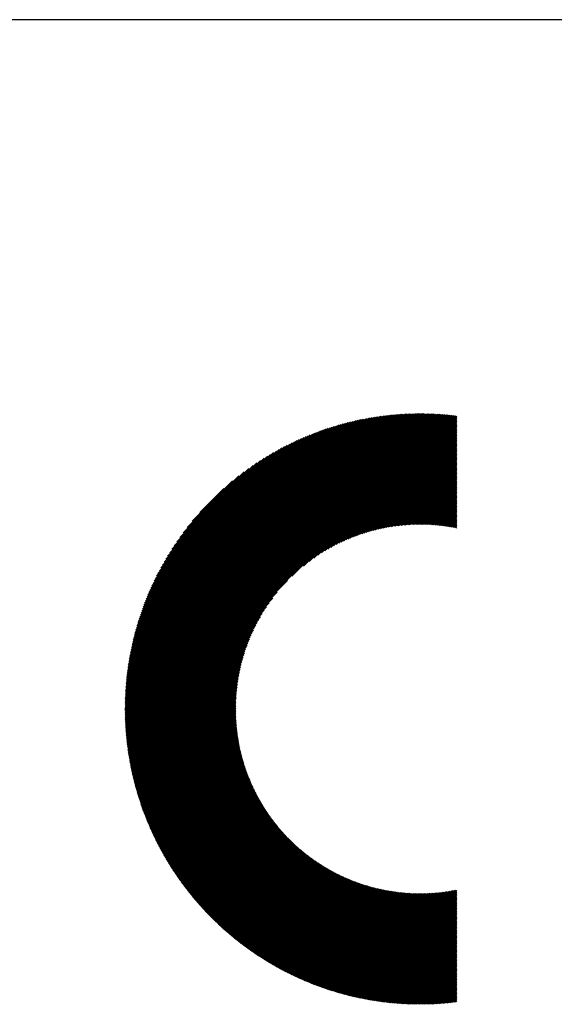
# Model space of a CAD drawing. Units: millimetres. Extents: x -215 to 206, y -172 to 166.
# Drawn here: x -153 to -135, y -128 to -95 of the extents above; entities that cross this region are included whole.
import ezdxf

# ---------------------------------------------------------------- set-up
doc = ezdxf.new("R2010")
doc.units = ezdxf.units.MM
for name, color, linetype, lineweight in [('CAXA0', 7, 'Continuous', 70), ('CAXA3', 7, 'Continuous', 25), ('CAXA5', 4, 'Continuous', 25)]:
    doc.layers.add(name, color=color, linetype=linetype, lineweight=lineweight)

# ---------------------------------------------------------------- blocks, each defined once
blk = doc.blocks.new('CAXBLOCK40')
at = {"layer": 'CAXA0', "color": 0, "linetype": 'Continuous', "lineweight": 25}
for p, q in [((-149.443, -117.842), (-139.721, -108.121)), ((-149.442, -117.8), (-139.763, -108.121)), ((-149.442, -117.757), (-139.806, -108.121)), ((-149.441, -117.715), (-139.848, -108.122)), ((-149.441, -117.672), (-139.891, -108.123)), ((-149.44, -117.881), (-139.679, -108.12)), ((-149.44, -117.629), (-139.934, -108.124)), ((-149.438, -117.586), (-139.977, -108.125)), ((-149.437, -117.543), (-140.02, -108.126)), ((-149.435, -117.499), (-140.064, -108.128)), ((-149.433, -117.456), (-140.108, -108.13)), ((-149.431, -117.412), (-140.152, -108.132)), ((-149.429, -117.367), (-140.196, -108.134)), ((-149.427, -117.323), (-140.24, -108.136)), ((-149.424, -117.279), (-140.285, -108.139)), ((-149.421, -117.234), (-140.329, -108.142)), ((-149.418, -117.189), (-140.374, -108.145)), ((-149.415, -117.144), (-140.42, -108.148)), ((-149.411, -117.098), (-140.465, -108.152)), ((-149.408, -117.052), (-140.511, -108.156)), ((-149.403, -117.006), (-140.557, -108.16)), ((-149.399, -116.96), (-140.603, -108.164)), ((-149.398, -117.881), (-139.637, -108.121)), ((-149.395, -116.914), (-140.649, -108.169)), ((-149.39, -116.867), (-140.696, -108.173)), ((-149.385, -116.82), (-140.743, -108.178)), ((-149.38, -116.773), (-140.79, -108.184)), ((-149.374, -116.726), (-140.838, -108.189)), ((-149.368, -116.678), (-140.885, -108.195)), ((-149.362, -116.63), (-140.933, -108.201)), ((-149.356, -117.881), (-139.596, -108.121)), ((-149.356, -116.582), (-140.982, -108.207)), ((-149.349, -116.533), (-141.03, -108.214)), ((-149.342, -116.484), (-141.079, -108.221)), ((-149.335, -116.435), (-141.128, -108.228)), ((-149.328, -116.386), (-141.178, -108.236)), ((-149.32, -116.336), (-141.227, -108.244)), ((-149.314, -117.881), (-139.554, -108.121)), ((-149.312, -116.286), (-141.277, -108.252)), ((-149.303, -116.235), (-141.328, -108.26)), ((-149.294, -116.185), (-141.379, -108.269)), ((-149.285, -116.134), (-141.43, -108.278)), ((-149.276, -116.082), (-141.481, -108.288)), ((-149.272, -117.881), (-139.513, -108.122)), ((-149.266, -116.03), (-141.533, -108.298)), ((-149.256, -115.978), (-141.585, -108.308)), ((-149.245, -115.926), (-141.637, -108.318)), ((-149.234, -115.873), (-141.69, -108.329)), ((-149.23, -117.881), (-139.472, -108.123)), ((-149.223, -115.82), (-141.743, -108.341)), ((-149.211, -115.766), (-141.797, -108.352)), ((-149.188, -117.881), (-139.431, -108.124)), ((-149.146, -117.881), (-139.39, -108.125)), ((-149.105, -117.881), (-139.35, -108.126)), ((-149.063, -117.881), (-139.309, -108.128)), ((-149.021, -117.881), (-139.269, -108.129)), ((-148.979, -117.881), (-139.229, -108.131)), ((-148.937, -117.881), (-139.189, -108.133)), ((-148.895, -117.881), (-139.149, -108.135)), ((-148.853, -117.881), (-139.109, -108.137)), ((-148.811, -117.881), (-139.07, -108.14)), ((-148.769, -117.881), (-139.031, -108.142)), ((-148.727, -117.881), (-138.991, -108.145)), ((-148.685, -117.881), (-138.952, -108.148)), ((-148.643, -117.881), (-138.913, -108.151)), ((-148.602, -117.881), (-138.875, -108.154)), ((-148.56, -117.881), (-138.836, -108.157)), ((-148.518, -117.881), (-138.797, -108.161)), ((-148.476, -117.881), (-138.759, -108.164)), ((-148.434, -117.881), (-138.721, -108.168)), ((-148.392, -117.881), (-138.683, -108.172)), ((-148.35, -117.881), (-138.645, -108.176)), ((-143.924, -113.496), (-138.607, -108.18)), ((-143.544, -113.158), (-138.569, -108.184)), ((-143.349, -113.006), (-138.532, -108.189)), ((-143.195, -112.894), (-138.495, -108.193)), ((-143.062, -112.803), (-138.462, -108.203)), ((-142.943, -112.725), (-138.462, -108.245)), ((-142.833, -112.657), (-138.462, -108.286)), ((-142.731, -112.597), (-138.462, -108.328)), ((-149.199, -115.712), (-141.851, -108.365)), ((-149.186, -115.658), (-141.906, -108.377)), ((-149.173, -115.603), (-141.961, -108.39)), ((-149.16, -115.547), (-142.016, -108.404)), ((-149.146, -115.491), (-142.072, -108.418)), ((-149.131, -115.435), (-142.128, -108.432)), ((-149.116, -115.378), (-142.185, -108.447)), ((-149.101, -115.321), (-142.242, -108.462)), ((-149.085, -115.263), (-142.3, -108.478)), ((-149.069, -115.205), (-142.358, -108.495)), ((-149.052, -115.146), (-142.417, -108.512)), ((-149.034, -115.086), (-142.477, -108.529)), ((-149.016, -115.026), (-142.537, -108.547)), ((-148.997, -114.966), (-142.598, -108.566)), ((-148.978, -114.904), (-142.659, -108.585)), ((-148.958, -114.842), (-142.721, -108.606)), ((-148.937, -114.78), (-142.784, -108.626)), ((-148.915, -114.716), (-142.847, -108.648)), ((-148.893, -114.652), (-142.911, -108.67)), ((-142.635, -112.543), (-138.462, -108.37)), ((-142.543, -112.493), (-138.462, -108.412)), ((-142.456, -112.448), (-138.462, -108.454)), ((-142.372, -112.406), (-138.462, -108.496)), ((-142.291, -112.367), (-138.462, -108.538)), ((-142.213, -112.33), (-138.462, -108.58)), ((-142.137, -112.296), (-138.462, -108.622)), ((-142.063, -112.264), (-138.462, -108.664)), ((-148.87, -114.587), (-142.976, -108.693)), ((-148.846, -114.521), (-143.042, -108.717)), ((-148.822, -114.455), (-143.108, -108.742)), ((-148.796, -114.387), (-143.176, -108.767)), ((-148.77, -114.319), (-143.244, -108.794)), ((-148.742, -114.249), (-143.314, -108.821)), ((-148.713, -114.179), (-143.384, -108.85)), ((-148.684, -114.107), (-143.456, -108.879)), ((-148.653, -114.035), (-143.529, -108.91)), ((-148.621, -113.961), (-143.603, -108.942)), ((-148.587, -113.885), (-143.678, -108.976)), ((-148.553, -113.809), (-143.755, -109.011)), ((-141.991, -112.234), (-138.462, -108.706)), ((-141.921, -112.206), (-138.462, -108.747)), ((-141.853, -112.18), (-138.462, -108.789)), ((-141.786, -112.155), (-138.462, -108.831)), ((-141.72, -112.131), (-138.462, -108.873)), ((-141.656, -112.109), (-138.462, -108.915)), ((-141.593, -112.088), (-138.462, -108.957)), ((-141.531, -112.067), (-138.462, -108.999)), ((-148.516, -113.73), (-143.833, -109.047)), ((-148.478, -113.65), (-143.913, -109.085)), ((-148.438, -113.569), (-143.994, -109.125)), ((-148.397, -113.485), (-144.078, -109.166)), ((-148.353, -113.4), (-144.164, -109.21)), ((-148.307, -113.312), (-144.252, -109.256)), ((-148.259, -113.221), (-144.342, -109.305)), ((-141.47, -112.048), (-138.462, -109.041)), ((-141.41, -112.03), (-138.462, -109.083)), ((-141.351, -112.013), (-138.462, -109.125)), ((-141.293, -111.997), (-138.462, -109.167)), ((-141.235, -111.982), (-138.462, -109.208)), ((-141.179, -111.967), (-138.462, -109.25)), ((-141.123, -111.953), (-138.462, -109.292)), ((-141.068, -111.94), (-138.462, -109.334)), ((-148.207, -113.128), (-144.435, -109.356)), ((-148.153, -113.032), (-144.532, -109.41)), ((-148.095, -112.932), (-144.631, -109.468)), ((-148.033, -112.828), (-144.735, -109.53)), ((-147.966, -112.719), (-144.844, -109.597)), ((-141.014, -111.928), (-138.462, -109.376)), ((-140.96, -111.916), (-138.462, -109.418)), ((-140.907, -111.905), (-138.462, -109.46)), ((-140.855, -111.894), (-138.462, -109.502)), ((-140.803, -111.884), (-138.462, -109.544)), ((-140.752, -111.875), (-138.462, -109.586)), ((-140.701, -111.866), (-138.462, -109.628)), ((-147.894, -112.605), (-144.958, -109.669)), ((-147.815, -112.484), (-145.079, -109.748)), ((-147.728, -112.355), (-145.208, -109.835)), ((-147.63, -112.216), (-145.347, -109.933)), ((-140.651, -111.858), (-138.462, -109.669)), ((-140.601, -111.85), (-138.462, -109.711)), ((-140.552, -111.843), (-138.462, -109.753)), ((-140.503, -111.836), (-138.462, -109.795)), ((-140.455, -111.83), (-138.462, -109.837)), ((-140.407, -111.824), (-138.462, -109.879)), ((-140.36, -111.818), (-138.462, -109.921)), ((-140.313, -111.813), (-138.462, -109.963)), ((-147.518, -112.062), (-145.501, -110.045)), ((-147.386, -111.887), (-145.676, -110.178)), ((-140.266, -111.809), (-138.462, -110.005)), ((-140.22, -111.804), (-138.462, -110.047)), ((-140.174, -111.801), (-138.462, -110.089)), ((-140.129, -111.797), (-138.462, -110.131)), ((-140.084, -111.794), (-138.462, -110.172)), ((-140.039, -111.791), (-138.462, -110.214)), ((-139.995, -111.789), (-138.462, -110.256)), ((-139.951, -111.787), (-138.462, -110.298)), ((-147.218, -111.677), (-145.886, -110.346)), ((-146.966, -111.384), (-146.179, -110.597)), ((-139.907, -111.785), (-138.462, -110.34)), ((-139.864, -111.783), (-138.462, -110.382)), ((-139.821, -111.782), (-138.462, -110.424)), ((-139.778, -111.781), (-138.462, -110.466)), ((-139.735, -111.781), (-138.462, -110.508)), ((-139.693, -111.781), (-138.462, -110.55)), ((-139.651, -111.781), (-138.462, -110.592)), ((-139.61, -111.781), (-138.462, -110.633)), ((-139.569, -111.782), (-138.462, -110.675)), ((-139.528, -111.783), (-138.462, -110.717)), ((-139.487, -111.784), (-138.462, -110.759)), ((-139.446, -111.785), (-138.462, -110.801)), ((-139.406, -111.787), (-138.462, -110.843)), ((-139.366, -111.789), (-138.462, -110.885)), ((-139.326, -111.791), (-138.462, -110.927)), ((-139.287, -111.793), (-138.462, -110.969)), ((-139.248, -111.796), (-138.462, -111.011)), ((-139.209, -111.799), (-138.462, -111.053)), ((-139.17, -111.802), (-138.462, -111.094)), ((-139.131, -111.806), (-138.462, -111.136)), ((-139.093, -111.809), (-138.462, -111.178)), ((-139.055, -111.813), (-138.462, -111.22)), ((-139.017, -111.817), (-138.462, -111.262)), ((-138.979, -111.821), (-138.462, -111.304)), ((-138.942, -111.826), (-138.462, -111.346)), ((-138.905, -111.83), (-138.462, -111.388)), ((-138.868, -111.835), (-138.462, -111.43)), ((-138.831, -111.84), (-138.462, -111.472)), ((-138.794, -111.846), (-138.462, -111.514)), ((-138.758, -111.851), (-138.462, -111.555)), ((-138.722, -111.857), (-138.462, -111.597)), ((-138.686, -111.863), (-138.462, -111.639)), ((-138.65, -111.869), (-138.462, -111.681)), ((-138.614, -111.875), (-138.462, -111.723)), ((-138.579, -111.881), (-138.462, -111.765)), ((-138.543, -111.888), (-138.462, -111.807)), ((-138.508, -111.895), (-138.462, -111.849)), ((-138.473, -111.902), (-138.462, -111.891)), ((-148.308, -117.881), (-144.067, -113.64)), ((-148.266, -117.881), (-144.405, -114.02)), ((-148.224, -117.881), (-144.557, -114.214)), ((-148.182, -117.881), (-144.67, -114.368)), ((-148.141, -117.881), (-144.761, -114.501)), ((-148.099, -117.881), (-144.838, -114.62)), ((-148.057, -117.881), (-144.906, -114.73)), ((-148.015, -117.881), (-144.966, -114.832)), ((-147.973, -117.881), (-145.021, -114.929)), ((-147.931, -117.881), (-145.07, -115.02)), ((-147.889, -117.881), (-145.116, -115.108)), ((-147.847, -117.881), (-145.158, -115.191)), ((-147.805, -117.881), (-145.197, -115.272)), ((-147.763, -117.881), (-145.233, -115.351)), ((-147.721, -117.881), (-145.267, -115.427)), ((-147.68, -117.881), (-145.299, -115.5)), ((-147.638, -117.881), (-145.329, -115.572)), ((-147.596, -117.881), (-145.357, -115.642)), ((-147.554, -117.881), (-145.383, -115.711)), ((-147.512, -117.881), (-145.408, -115.778)), ((-147.47, -117.881), (-145.432, -115.843)), ((-147.428, -117.881), (-145.454, -115.907)), ((-147.386, -117.881), (-145.476, -115.971)), ((-147.344, -117.881), (-145.496, -116.032)), ((-147.302, -117.881), (-145.515, -116.093)), ((-147.26, -117.881), (-145.533, -116.153)), ((-147.219, -117.881), (-145.55, -116.212)), ((-147.177, -117.881), (-145.566, -116.271)), ((-147.135, -117.881), (-145.582, -116.328)), ((-147.093, -117.881), (-145.596, -116.384)), ((-147.051, -117.881), (-145.61, -116.44)), ((-147.009, -117.881), (-145.623, -116.495)), ((-146.967, -117.881), (-145.635, -116.549)), ((-146.925, -117.881), (-145.647, -116.603)), ((-146.883, -117.881), (-145.658, -116.656)), ((-146.841, -117.881), (-145.669, -116.708)), ((-146.799, -117.881), (-145.679, -116.76)), ((-146.758, -117.881), (-145.688, -116.812)), ((-146.716, -117.881), (-145.697, -116.862)), ((-146.674, -117.881), (-145.705, -116.912)), ((-146.632, -117.881), (-145.713, -116.962)), ((-146.59, -117.881), (-145.72, -117.011)), ((-146.548, -117.881), (-145.727, -117.06)), ((-146.506, -117.881), (-145.733, -117.108)), ((-146.464, -117.881), (-145.739, -117.156)), ((-146.422, -117.881), (-145.745, -117.204)), ((-146.38, -117.881), (-145.75, -117.251)), ((-146.338, -117.881), (-145.755, -117.297)), ((-146.296, -117.881), (-145.759, -117.343)), ((-146.255, -117.881), (-145.763, -117.389)), ((-146.213, -117.881), (-145.766, -117.435)), ((-146.171, -117.881), (-145.769, -117.48)), ((-146.129, -117.881), (-145.772, -117.524)), ((-146.087, -117.881), (-145.775, -117.569)), ((-146.045, -117.881), (-145.777, -117.613)), ((-146.003, -117.881), (-145.778, -117.656)), ((-145.961, -117.881), (-145.78, -117.7)), ((-145.919, -117.881), (-145.781, -117.743)), ((-145.877, -117.881), (-145.782, -117.785)), ((-149.443, -117.926), (-149.398, -117.881)), ((-149.443, -117.884), (-149.44, -117.881)), ((-149.442, -118.009), (-149.314, -117.881)), ((-149.442, -117.967), (-149.356, -117.881)), ((-149.441, -118.05), (-149.272, -117.881)), ((-149.44, -118.132), (-149.188, -117.881)), ((-149.44, -118.091), (-149.23, -117.881)), ((-149.438, -118.173), (-149.146, -117.881)), ((-149.437, -118.214), (-149.105, -117.881)), ((-149.436, -118.254), (-149.063, -117.881)), ((-149.434, -118.294), (-149.021, -117.881)), ((-149.432, -118.334), (-148.979, -117.881)), ((-149.43, -118.374), (-148.937, -117.881)), ((-149.428, -118.414), (-148.895, -117.881)), ((-149.426, -118.454), (-148.853, -117.881)), ((-149.424, -118.493), (-148.811, -117.881)), ((-149.421, -118.533), (-148.769, -117.881)), ((-149.418, -118.572), (-148.727, -117.881)), ((-149.415, -118.611), (-148.685, -117.881)), ((-149.412, -118.65), (-148.643, -117.881)), ((-149.409, -118.689), (-148.602, -117.881)), ((-149.406, -118.727), (-148.56, -117.881)), ((-149.403, -118.766), (-148.518, -117.881)), ((-149.399, -118.804), (-148.476, -117.881)), ((-149.395, -118.842), (-148.434, -117.881)), ((-149.391, -118.88), (-148.392, -117.881)), ((-149.387, -118.918), (-148.35, -117.881)), ((-149.383, -118.956), (-148.308, -117.881)), ((-149.379, -118.994), (-148.266, -117.881)), ((-149.375, -119.031), (-148.224, -117.881)), ((-149.37, -119.069), (-148.182, -117.881)), ((-149.366, -119.106), (-148.141, -117.881)), ((-149.361, -119.143), (-148.099, -117.881)), ((-149.356, -119.18), (-148.057, -117.881)), ((-149.351, -119.217), (-148.015, -117.881)), ((-149.346, -119.254), (-147.973, -117.881)), ((-149.34, -119.29), (-147.931, -117.881)), ((-149.335, -119.327), (-147.889, -117.881)), ((-149.33, -119.363), (-147.847, -117.881)), ((-149.324, -119.4), (-147.805, -117.881)), ((-149.318, -119.436), (-147.763, -117.881)), ((-149.312, -119.472), (-147.721, -117.881)), ((-149.306, -119.508), (-147.68, -117.881)), ((-149.3, -119.543), (-147.638, -117.881)), ((-149.294, -119.579), (-147.596, -117.881)), ((-149.288, -119.615), (-147.554, -117.881)), ((-149.281, -119.65), (-147.512, -117.881)), ((-149.274, -119.685), (-147.47, -117.881)), ((-149.268, -119.721), (-147.428, -117.881)), ((-149.261, -119.756), (-147.386, -117.881)), ((-149.254, -119.791), (-147.344, -117.881)), ((-149.247, -119.826), (-147.302, -117.881)), ((-149.24, -119.86), (-147.26, -117.881)), ((-149.233, -119.895), (-147.219, -117.881)), ((-149.225, -119.93), (-147.177, -117.881)), ((-149.218, -119.964), (-147.135, -117.881)), ((-149.21, -119.998), (-147.093, -117.881)), ((-149.203, -120.033), (-147.051, -117.881)), ((-149.195, -120.067), (-147.009, -117.881)), ((-149.187, -120.101), (-146.967, -117.881)), ((-149.179, -120.135), (-146.925, -117.881)), ((-149.171, -120.169), (-146.883, -117.881)), ((-149.163, -120.202), (-146.841, -117.881)), ((-149.154, -120.236), (-146.799, -117.881)), ((-149.146, -120.269), (-146.758, -117.881)), ((-149.137, -120.303), (-146.716, -117.881)), ((-149.129, -120.336), (-146.674, -117.881)), ((-149.12, -120.369), (-146.632, -117.881)), ((-149.111, -120.403), (-146.59, -117.881)), ((-149.103, -120.436), (-146.548, -117.881)), ((-149.094, -120.468), (-146.506, -117.881)), ((-149.084, -120.501), (-146.464, -117.881)), ((-149.075, -120.534), (-146.422, -117.881)), ((-149.066, -120.567), (-146.38, -117.881)), ((-149.057, -120.599), (-146.338, -117.881)), ((-149.047, -120.632), (-146.296, -117.881)), ((-149.038, -120.664), (-146.255, -117.881)), ((-149.028, -120.696), (-146.213, -117.881)), ((-149.018, -120.728), (-146.171, -117.881)), ((-149.008, -120.76), (-146.129, -117.881)), ((-148.998, -120.792), (-146.087, -117.881)), ((-148.988, -120.824), (-146.045, -117.881)), ((-148.978, -120.856), (-146.003, -117.881)), ((-148.968, -120.888), (-145.961, -117.881)), ((-148.958, -120.919), (-145.919, -117.881)), ((-148.947, -120.951), (-145.877, -117.881)), ((-148.937, -120.982), (-145.835, -117.881)), ((-148.926, -121.014), (-145.794, -117.881)), ((-148.916, -121.045), (-145.782, -117.912)), ((-148.905, -121.076), (-145.782, -117.953)), ((-148.894, -121.107), (-145.782, -117.995)), ((-148.883, -121.138), (-145.781, -118.036)), ((-148.872, -121.169), (-145.779, -118.076)), ((-148.861, -121.2), (-145.778, -118.117)), ((-145.835, -117.881), (-145.782, -117.828)), ((-145.794, -117.881), (-145.783, -117.87)), ((-148.85, -121.231), (-145.776, -118.157)), ((-148.839, -121.261), (-145.774, -118.197)), ((-148.827, -121.292), (-145.772, -118.237)), ((-148.816, -121.322), (-145.77, -118.276)), ((-148.804, -121.353), (-145.767, -118.316)), ((-148.793, -121.383), (-145.764, -118.355)), ((-148.781, -121.413), (-145.761, -118.393)), ((-148.769, -121.444), (-145.758, -118.432)), ((-148.758, -121.474), (-145.754, -118.47)), ((-148.746, -121.504), (-145.75, -118.508)), ((-148.734, -121.533), (-145.746, -118.546)), ((-148.721, -121.563), (-145.742, -118.584)), ((-148.709, -121.593), (-145.737, -118.621)), ((-148.697, -121.623), (-145.733, -118.658)), ((-148.685, -121.652), (-145.728, -118.695)), ((-148.672, -121.682), (-145.723, -118.732)), ((-148.66, -121.711), (-145.718, -118.769)), ((-148.647, -121.741), (-145.712, -118.805)), ((-148.635, -121.77), (-145.706, -118.842)), ((-148.622, -121.799), (-145.701, -118.878)), ((-148.609, -121.828), (-145.695, -118.914)), ((-148.596, -121.857), (-145.688, -118.949)), ((-148.583, -121.886), (-145.682, -118.985)), ((-148.57, -121.915), (-145.675, -119.02)), ((-148.557, -121.944), (-145.668, -119.055)), ((-148.544, -121.972), (-145.662, -119.09)), ((-148.531, -122.001), (-145.654, -119.125)), ((-148.517, -122.03), (-145.647, -119.159)), ((-148.504, -122.058), (-145.64, -119.194)), ((-148.49, -122.086), (-145.632, -119.228)), ((-148.477, -122.115), (-145.624, -119.262)), ((-148.463, -122.143), (-145.616, -119.296)), ((-148.449, -122.171), (-145.608, -119.33)), ((-148.435, -122.199), (-145.6, -119.364)), ((-148.422, -122.227), (-145.591, -119.397)), ((-148.408, -122.255), (-145.583, -119.43)), ((-148.394, -122.283), (-145.574, -119.463)), ((-148.38, -122.311), (-145.565, -119.496)), ((-148.365, -122.339), (-145.556, -119.529)), ((-148.351, -122.366), (-145.546, -119.562)), ((-148.337, -122.394), (-145.537, -119.594)), ((-148.322, -122.421), (-145.527, -119.627)), ((-148.308, -122.449), (-145.518, -119.659)), ((-148.293, -122.476), (-145.508, -119.691)), ((-148.279, -122.504), (-145.498, -119.723)), ((-148.264, -122.531), (-145.488, -119.755)), ((-148.249, -122.558), (-145.477, -119.786)), ((-148.234, -122.585), (-145.467, -119.818)), ((-148.22, -122.612), (-145.456, -119.849)), ((-148.205, -122.639), (-145.446, -119.88)), ((-148.189, -122.666), (-145.435, -119.911)), ((-148.174, -122.693), (-145.424, -119.942)), ((-148.159, -122.719), (-145.413, -119.973)), ((-148.144, -122.746), (-145.401, -120.003)), ((-148.129, -122.773), (-145.39, -120.034)), ((-148.113, -122.799), (-145.378, -120.064)), ((-148.098, -122.825), (-145.367, -120.095)), ((-148.082, -122.852), (-145.355, -120.125)), ((-148.067, -122.878), (-145.343, -120.155)), ((-148.051, -122.904), (-145.331, -120.184)), ((-148.035, -122.931), (-145.319, -120.214)), ((-148.019, -122.957), (-145.306, -120.244)), ((-148.003, -122.983), (-145.294, -120.273)), ((-147.987, -123.009), (-145.281, -120.303)), ((-147.971, -123.034), (-145.269, -120.332)), ((-147.955, -123.06), (-145.256, -120.361)), ((-147.939, -123.086), (-145.243, -120.39)), ((-147.923, -123.112), (-145.23, -120.419)), ((-147.907, -123.137), (-145.217, -120.447)), ((-147.89, -123.163), (-145.203, -120.476)), ((-147.874, -123.188), (-145.19, -120.504)), ((-147.857, -123.214), (-145.176, -120.533)), ((-147.841, -123.239), (-145.162, -120.561)), ((-147.824, -123.264), (-145.149, -120.589)), ((-147.807, -123.289), (-145.135, -120.617)), ((-147.79, -123.315), (-145.121, -120.645)), ((-147.774, -123.34), (-145.106, -120.672)), ((-147.757, -123.365), (-145.092, -120.7)), ((-147.74, -123.39), (-145.078, -120.728)), ((-147.723, -123.414), (-145.063, -120.755)), ((-147.706, -123.439), (-145.049, -120.782)), ((-147.688, -123.464), (-145.034, -120.809)), ((-147.671, -123.489), (-145.019, -120.836)), ((-147.654, -123.513), (-145.004, -120.863)), ((-147.636, -123.538), (-144.989, -120.89)), ((-147.619, -123.562), (-144.974, -120.917)), ((-147.601, -123.587), (-144.958, -120.943)), ((-147.584, -123.611), (-144.943, -120.97)), ((-147.566, -123.635), (-144.927, -120.996)), ((-147.548, -123.659), (-144.912, -121.022)), ((-147.531, -123.683), (-144.896, -121.049)), ((-147.513, -123.708), (-144.88, -121.075)), ((-147.495, -123.732), (-144.864, -121.1)), ((-147.477, -123.755), (-144.848, -121.126)), ((-147.459, -123.779), (-144.832, -121.152)), ((-147.441, -123.803), (-144.815, -121.177)), ((-147.423, -123.827), (-144.799, -121.203)), ((-147.404, -123.851), (-144.782, -121.228)), ((-147.386, -123.874), (-144.766, -121.254)), ((-147.368, -123.898), (-144.749, -121.279)), ((-147.349, -123.921), (-144.732, -121.304)), ((-147.331, -123.945), (-144.715, -121.329)), ((-147.312, -123.968), (-144.698, -121.353)), ((-147.294, -123.991), (-144.681, -121.378)), ((-147.275, -124.014), (-144.663, -121.403)), ((-147.256, -124.038), (-144.646, -121.427)), ((-147.237, -124.061), (-144.628, -121.452)), ((-147.218, -124.084), (-144.611, -121.476)), ((-147.199, -124.107), (-144.593, -121.5)), ((-147.18, -124.13), (-144.575, -121.524)), ((-147.161, -124.152), (-144.557, -121.548)), ((-147.142, -124.175), (-144.539, -121.572)), ((-147.123, -124.198), (-144.521, -121.596)), ((-147.104, -124.22), (-144.503, -121.619)), ((-147.084, -124.243), (-144.484, -121.643)), ((-147.065, -124.266), (-144.466, -121.666)), ((-147.046, -124.288), (-144.447, -121.69)), ((-147.026, -124.31), (-144.429, -121.713)), ((-147.006, -124.333), (-144.41, -121.736)), ((-146.987, -124.355), (-144.391, -121.759)), ((-146.967, -124.377), (-144.372, -121.782)), ((-146.947, -124.399), (-144.353, -121.805)), ((-146.927, -124.421), (-144.334, -121.828)), ((-146.907, -124.443), (-144.315, -121.85)), ((-146.887, -124.465), (-144.295, -121.873)), ((-146.867, -124.487), (-144.276, -121.895)), ((-146.847, -124.509), (-144.256, -121.918)), ((-146.827, -124.531), (-144.236, -121.94)), ((-146.807, -124.552), (-144.217, -121.962)), ((-146.787, -124.574), (-144.197, -121.984)), ((-146.766, -124.595), (-144.177, -122.006)), ((-146.746, -124.617), (-144.157, -122.028)), ((-146.725, -124.638), (-144.136, -122.049)), ((-146.705, -124.66), (-144.116, -122.071)), ((-146.684, -124.681), (-144.096, -122.092)), ((-146.663, -124.702), (-144.075, -122.114)), ((-146.643, -124.723), (-144.054, -122.135)), ((-146.622, -124.745), (-144.034, -122.156)), ((-146.601, -124.766), (-144.013, -122.177)), ((-146.58, -124.787), (-143.992, -122.198)), ((-146.559, -124.807), (-143.971, -122.219)), ((-146.538, -124.828), (-143.95, -122.24)), ((-146.517, -124.849), (-143.929, -122.261)), ((-146.496, -124.87), (-143.907, -122.281)), ((-146.475, -124.89), (-143.886, -122.302)), ((-146.453, -124.911), (-143.864, -122.322)), ((-146.432, -124.932), (-143.843, -122.342)), ((-146.41, -124.952), (-143.821, -122.363)), ((-146.389, -124.972), (-143.799, -122.383)), ((-146.367, -124.993), (-143.777, -122.403)), ((-146.346, -125.013), (-143.755, -122.423)), ((-146.324, -125.033), (-143.733, -122.442)), ((-146.302, -125.053), (-143.711, -122.462)), ((-146.28, -125.074), (-143.688, -122.482)), ((-146.258, -125.094), (-143.666, -122.501)), ((-146.237, -125.113), (-143.643, -122.52)), ((-146.214, -125.133), (-143.621, -122.54)), ((-146.192, -125.153), (-143.598, -122.559)), ((-146.17, -125.173), (-143.575, -122.578)), ((-146.148, -125.193), (-143.552, -122.597)), ((-146.126, -125.212), (-143.529, -122.616)), ((-146.103, -125.232), (-143.506, -122.634)), ((-146.081, -125.251), (-143.483, -122.653)), ((-146.059, -125.271), (-143.459, -122.671)), ((-146.036, -125.29), (-143.436, -122.69)), ((-146.013, -125.31), (-143.412, -122.708)), ((-145.991, -125.329), (-143.388, -122.726)), ((-145.968, -125.348), (-143.365, -122.745)), ((-145.945, -125.367), (-143.341, -122.763)), ((-145.922, -125.386), (-143.317, -122.78)), ((-145.9, -125.405), (-143.293, -122.798)), ((-145.877, -125.424), (-143.268, -122.816)), ((-145.853, -125.443), (-143.244, -122.834)), ((-145.83, -125.462), (-143.22, -122.851)), ((-145.807, -125.48), (-143.195, -122.868)), ((-145.784, -125.499), (-143.17, -122.886)), ((-145.761, -125.518), (-143.146, -122.903)), ((-145.737, -125.536), (-143.121, -122.92)), ((-145.714, -125.555), (-143.096, -122.937)), ((-145.69, -125.573), (-143.071, -122.954)), ((-145.667, -125.592), (-143.046, -122.97)), ((-145.643, -125.61), (-143.02, -122.987)), ((-145.619, -125.628), (-142.995, -123.003)), ((-145.596, -125.646), (-142.969, -123.02)), ((-145.572, -125.664), (-142.944, -123.036)), ((-145.548, -125.682), (-142.918, -123.052)), ((-145.524, -125.7), (-142.892, -123.068)), ((-145.5, -125.718), (-142.866, -123.084)), ((-145.476, -125.736), (-142.84, -123.1)), ((-145.452, -125.754), (-142.814, -123.116)), ((-145.428, -125.771), (-142.788, -123.132)), ((-145.403, -125.789), (-142.761, -123.147)), ((-145.379, -125.807), (-142.735, -123.163)), ((-145.355, -125.824), (-142.708, -123.178)), ((-145.33, -125.842), (-142.682, -123.193)), ((-145.305, -125.859), (-142.655, -123.208)), ((-145.281, -125.876), (-142.628, -123.223)), ((-145.256, -125.893), (-142.601, -123.238)), ((-145.231, -125.911), (-142.573, -123.253)), ((-145.207, -125.928), (-142.546, -123.267)), ((-145.182, -125.945), (-142.519, -123.282)), ((-145.157, -125.962), (-142.491, -123.296)), ((-145.132, -125.979), (-142.464, -123.31)), ((-145.107, -125.995), (-142.436, -123.324)), ((-145.082, -126.012), (-142.408, -123.339)), ((-145.056, -126.029), (-142.38, -123.352)), ((-145.031, -126.045), (-142.352, -123.366)), ((-145.006, -126.062), (-142.324, -123.38)), ((-144.98, -126.078), (-142.295, -123.393)), ((-144.955, -126.095), (-142.267, -123.407)), ((-144.929, -126.111), (-142.238, -123.42)), ((-144.904, -126.128), (-142.209, -123.433)), ((-144.878, -126.144), (-142.18, -123.446)), ((-144.852, -126.16), (-142.151, -123.459)), ((-144.826, -126.176), (-142.122, -123.472)), ((-144.8, -126.192), (-142.093, -123.485)), ((-144.774, -126.208), (-142.064, -123.497)), ((-144.748, -126.224), (-142.034, -123.51)), ((-144.722, -126.24), (-142.005, -123.522)), ((-144.696, -126.255), (-141.975, -123.534)), ((-144.67, -126.271), (-141.945, -123.546)), ((-144.643, -126.287), (-141.915, -123.558)), ((-144.617, -126.302), (-141.885, -123.57)), ((-144.591, -126.318), (-141.855, -123.581)), ((-144.564, -126.333), (-141.824, -123.593)), ((-144.537, -126.348), (-141.794, -123.604)), ((-144.511, -126.363), (-141.763, -123.616)), ((-144.484, -126.379), (-141.732, -123.627)), ((-144.457, -126.394), (-141.701, -123.638)), ((-144.43, -126.409), (-141.67, -123.648)), ((-144.403, -126.424), (-141.639, -123.659)), ((-144.376, -126.439), (-141.607, -123.67)), ((-144.349, -126.453), (-141.576, -123.68)), ((-144.322, -126.468), (-141.544, -123.69)), ((-144.295, -126.483), (-141.512, -123.7)), ((-144.268, -126.497), (-141.48, -123.71)), ((-144.24, -126.512), (-141.448, -123.72)), ((-144.213, -126.526), (-141.416, -123.73)), ((-144.185, -126.541), (-141.384, -123.739)), ((-144.158, -126.555), (-141.351, -123.749)), ((-144.13, -126.569), (-141.318, -123.758)), ((-144.102, -126.583), (-141.286, -123.767)), ((-144.074, -126.597), (-141.253, -123.776)), ((-144.046, -126.611), (-141.219, -123.784)), ((-144.018, -126.625), (-141.186, -123.793)), ((-143.99, -126.639), (-141.153, -123.801)), ((-143.962, -126.653), (-141.119, -123.81)), ((-143.934, -126.667), (-141.085, -123.818)), ((-143.906, -126.68), (-141.051, -123.826)), ((-143.877, -126.694), (-141.017, -123.834)), ((-143.849, -126.707), (-140.983, -123.841)), ((-143.82, -126.721), (-140.948, -123.849)), ((-143.792, -126.734), (-140.913, -123.856)), ((-143.763, -126.747), (-140.879, -123.863)), ((-143.734, -126.761), (-140.844, -123.87)), ((-143.706, -126.774), (-140.808, -123.876)), ((-143.677, -126.787), (-140.773, -123.883)), ((-143.648, -126.8), (-140.737, -123.889)), ((-143.619, -126.812), (-140.702, -123.896)), ((-143.59, -126.825), (-140.666, -123.901)), ((-143.56, -126.838), (-140.63, -123.907)), ((-143.531, -126.851), (-140.593, -123.913)), ((-143.502, -126.863), (-140.557, -123.918)), ((-143.472, -126.876), (-140.52, -123.923)), ((-143.443, -126.888), (-140.483, -123.928)), ((-143.413, -126.9), (-140.446, -123.933)), ((-143.383, -126.913), (-140.409, -123.938)), ((-143.354, -126.925), (-140.371, -123.942)), ((-143.324, -126.937), (-140.334, -123.946)), ((-143.294, -126.949), (-140.296, -123.95)), ((-143.264, -126.961), (-140.257, -123.954)), ((-143.234, -126.972), (-140.219, -123.958)), ((-143.204, -126.984), (-140.18, -123.961)), ((-143.173, -126.996), (-140.142, -123.964)), ((-143.143, -127.007), (-140.102, -123.967)), ((-143.113, -127.019), (-140.063, -123.969)), ((-143.082, -127.03), (-140.024, -123.972)), ((-143.051, -127.042), (-139.984, -123.974)), ((-143.021, -127.053), (-139.944, -123.976)), ((-142.99, -127.064), (-139.903, -123.977)), ((-142.959, -127.075), (-139.863, -123.979)), ((-142.709, -127.16), (-139.528, -123.979)), ((-142.678, -127.171), (-139.485, -123.978)), ((-142.646, -127.181), (-139.442, -123.977)), ((-142.614, -127.191), (-139.398, -123.975)), ((-142.582, -127.201), (-139.354, -123.972)), ((-142.55, -127.211), (-139.309, -123.97)), ((-142.518, -127.22), (-139.264, -123.967)), ((-142.486, -127.23), (-139.219, -123.964)), ((-142.453, -127.24), (-139.174, -123.96)), ((-142.421, -127.249), (-139.128, -123.956)), ((-142.389, -127.259), (-139.081, -123.952)), ((-142.356, -127.268), (-139.035, -123.947)), ((-142.323, -127.277), (-138.988, -123.942)), ((-142.291, -127.287), (-138.94, -123.936)), ((-142.258, -127.296), (-138.892, -123.93)), ((-142.225, -127.305), (-138.844, -123.923)), ((-142.192, -127.313), (-138.795, -123.916)), ((-142.159, -127.322), (-138.745, -123.909)), ((-142.125, -127.331), (-138.695, -123.901)), ((-142.092, -127.339), (-138.645, -123.892)), ((-142.058, -127.348), (-138.594, -123.883)), ((-142.025, -127.356), (-138.543, -123.874)), ((-141.991, -127.364), (-138.491, -123.864)), ((-141.958, -127.373), (-138.462, -123.877)), ((-141.924, -127.381), (-138.462, -123.919)), ((-141.89, -127.389), (-138.462, -123.961)), ((-142.928, -127.086), (-139.822, -123.98)), ((-142.897, -127.097), (-139.781, -123.981)), ((-142.866, -127.108), (-139.739, -123.981)), ((-142.835, -127.118), (-139.698, -123.981)), ((-142.804, -127.129), (-139.656, -123.981)), ((-142.772, -127.139), (-139.614, -123.981)), ((-142.741, -127.15), (-139.571, -123.98)), ((-141.856, -127.396), (-138.462, -124.003)), ((-141.821, -127.404), (-138.462, -124.045)), ((-141.787, -127.412), (-138.462, -124.087)), ((-141.753, -127.419), (-138.462, -124.129)), ((-141.718, -127.427), (-138.462, -124.171)), ((-141.684, -127.434), (-138.462, -124.213)), ((-141.649, -127.441), (-138.462, -124.254)), ((-141.614, -127.448), (-138.462, -124.296)), ((-141.579, -127.455), (-138.462, -124.338)), ((-141.544, -127.462), (-138.462, -124.38)), ((-141.509, -127.469), (-138.462, -124.422)), ((-141.474, -127.476), (-138.462, -124.464)), ((-141.438, -127.482), (-138.462, -124.506)), ((-141.403, -127.489), (-138.462, -124.548)), ((-141.367, -127.495), (-138.462, -124.59)), ((-141.332, -127.501), (-138.462, -124.632)), ((-141.296, -127.507), (-138.462, -124.674)), ((-141.26, -127.513), (-138.462, -124.715)), ((-141.224, -127.519), (-138.462, -124.757)), ((-141.188, -127.525), (-138.462, -124.799)), ((-141.151, -127.53), (-138.462, -124.841)), ((-141.115, -127.536), (-138.462, -124.883)), ((-141.078, -127.541), (-138.462, -124.925)), ((-141.042, -127.546), (-138.462, -124.967)), ((-141.005, -127.551), (-138.462, -125.009)), ((-140.968, -127.556), (-138.462, -125.051)), ((-140.931, -127.561), (-138.462, -125.093)), ((-140.894, -127.566), (-138.462, -125.135)), ((-140.856, -127.571), (-138.462, -125.176)), ((-140.819, -127.575), (-138.462, -125.218)), ((-140.781, -127.579), (-138.462, -125.26)), ((-140.744, -127.584), (-138.462, -125.302)), ((-140.706, -127.588), (-138.462, -125.344)), ((-140.668, -127.592), (-138.462, -125.386)), ((-140.63, -127.595), (-138.462, -125.428)), ((-140.591, -127.599), (-138.462, -125.47)), ((-140.553, -127.603), (-138.462, -125.512)), ((-140.514, -127.606), (-138.462, -125.554)), ((-140.476, -127.609), (-138.462, -125.596)), ((-140.437, -127.612), (-138.462, -125.637)), ((-140.398, -127.615), (-138.462, -125.679)), ((-140.359, -127.618), (-138.462, -125.721)), ((-140.32, -127.621), (-138.462, -125.763)), ((-140.28, -127.623), (-138.462, -125.805)), ((-140.241, -127.626), (-138.462, -125.847)), ((-140.201, -127.628), (-138.462, -125.889)), ((-140.161, -127.63), (-138.462, -125.931)), ((-140.121, -127.632), (-138.462, -125.973)), ((-140.081, -127.633), (-138.462, -126.015)), ((-140.041, -127.635), (-138.462, -126.057)), ((-140, -127.636), (-138.462, -126.099)), ((-139.959, -127.638), (-138.462, -126.14)), ((-139.918, -127.639), (-138.462, -126.182)), ((-139.877, -127.64), (-138.462, -126.224)), ((-139.836, -127.64), (-138.462, -126.266)), ((-139.795, -127.641), (-138.462, -126.308)), ((-139.753, -127.641), (-138.462, -126.35)), ((-139.712, -127.641), (-138.462, -126.392)), ((-139.67, -127.641), (-138.462, -126.434)), ((-139.628, -127.641), (-138.462, -126.476)), ((-139.586, -127.641), (-138.462, -126.518)), ((-139.543, -127.641), (-138.462, -126.56)), ((-139.501, -127.64), (-138.462, -126.601)), ((-139.458, -127.639), (-138.462, -126.643)), ((-139.415, -127.638), (-138.462, -126.685)), ((-139.372, -127.637), (-138.462, -126.727)), ((-139.328, -127.635), (-138.462, -126.769)), ((-139.285, -127.633), (-138.462, -126.811)), ((-139.241, -127.632), (-138.462, -126.853)), ((-139.197, -127.629), (-138.462, -126.895)), ((-139.153, -127.627), (-138.462, -126.937)), ((-139.108, -127.625), (-138.462, -126.979)), ((-139.063, -127.622), (-138.462, -127.021)), ((-139.019, -127.619), (-138.462, -127.062)), ((-138.974, -127.616), (-138.462, -127.104)), ((-138.928, -127.612), (-138.462, -127.146)), ((-138.883, -127.609), (-138.462, -127.188)), ((-138.837, -127.605), (-138.462, -127.23)), ((-138.791, -127.601), (-138.462, -127.272)), ((-138.745, -127.596), (-138.462, -127.314)), ((-138.698, -127.592), (-138.462, -127.356)), ((-138.651, -127.587), (-138.462, -127.398)), ((-138.604, -127.582), (-138.462, -127.44)), ((-138.557, -127.576), (-138.462, -127.482)), ((-138.509, -127.571), (-138.462, -127.523))]:
    blk.add_line(p, q, dxfattribs=at)

msp = doc.modelspace()

# ---------------------------------------------------------------- linework, layer by layer
at = {"layer": 'CAXA3', "linetype": 'Continuous', "lineweight": 25}
msp.add_line((205.396, -95.101), (-214.604, -95.101), dxfattribs=at)

# ---------------------------------------------------------------- block references
at = {"layer": 'CAXA5', "color": 96}
msp.add_blockref('CAXBLOCK40', (0, 0), dxfattribs=at)

doc.saveas('drawing.dxf')
